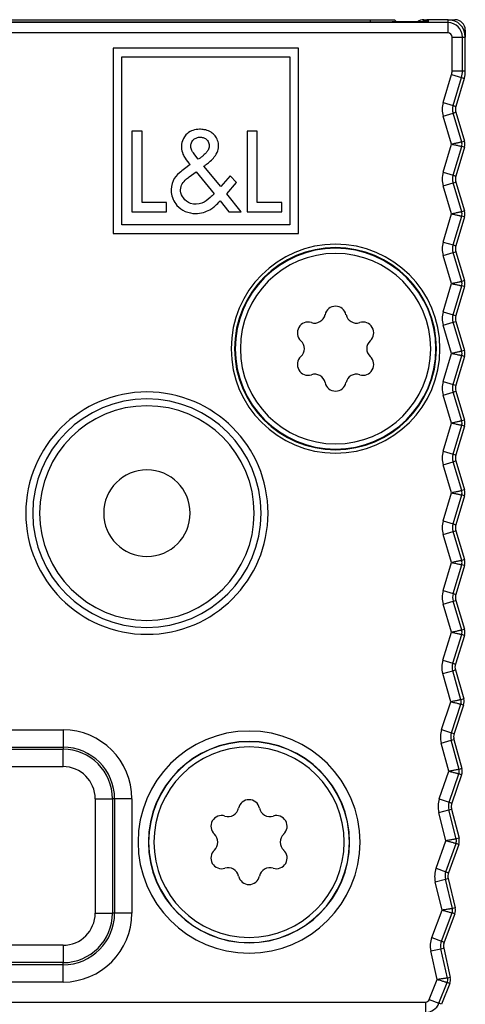
# Model space of a CAD drawing. Units: millimetres. Extents: x 0 to 3195, y 0 to 1954.
# Drawn here: x 997 to 1010, y 713 to 742 of the extents above; entities that cross this region are included whole.
import ezdxf

# ---------------------------------------------------------------- set-up
doc = ezdxf.new("R2010")
doc.units = ezdxf.units.MM
doc.header["$LTSCALE"] = 65.395
for name, color, linetype in [('02___PRT_ALL_AXES', 7, 'CONTINUOUS'), ('3_ALL_AXES', 7, 'CONTINUOUS'), ('7_ALL_FEATURES', 7, 'CONTINUOUS')]:
    doc.layers.add(name, color=color, linetype=linetype)

msp = doc.modelspace()

# ---------------------------------------------------------------- linework, layer by layer
at = {"layer": '02___PRT_ALL_AXES', "color": 7, "linetype": 'Continuous'}
for centre, radius, start, end in [((1006.211, 732.219), 2.9, 0, 180), ((1006.211, 732.219), 2.9, 180, 360), ((1000.761, 727.469), 3.1, 0, 180), ((1000.761, 727.469), 3.1, 180, 360), ((1003.711, 717.969), 2.9, 0, 180), ((1003.711, 717.969), 2.9, 180, 360)]:
    msp.add_arc(centre, radius, start, end, dxfattribs=at)
at = {"layer": '3_ALL_AXES', "color": 7, "linetype": 'Continuous'}
for centre, radius, start, end in [((1006.211, 732.219), 2.75, 0, 180), ((1006.211, 733.135), 0.309, 12.3062, 167.6938), ((1005.607, 733.267), 0.309, 252.3062, 347.6938), ((1006.816, 733.267), 0.309, 192.3062, 287.6938), ((1005.418, 732.677), 0.309, 72.3062, 227.6938), ((1007.004, 732.677), 0.309, 312.3062, 107.6938), ((1006.211, 732.219), 2.75, 180, 360), ((1005.002, 732.219), 0.309, 312.3062, 47.6938), ((1007.421, 732.219), 0.309, 132.3062, 227.6938), ((1005.418, 731.761), 0.309, 132.3062, 287.6938), ((1007.004, 731.761), 0.309, 252.3062, 47.6938), ((1005.607, 731.172), 0.309, 12.3062, 107.6938), ((1006.816, 731.172), 0.309, 72.3062, 167.6938), ((1006.211, 731.304), 0.309, 192.3062, 347.6938), ((1003.711, 717.969), 2.75, 0, 180), ((1003.711, 718.885), 0.309, 12.3062, 167.6938), ((1003.107, 719.017), 0.309, 252.3062, 347.6938), ((1004.316, 719.017), 0.309, 192.3062, 287.6938), ((1002.918, 718.427), 0.309, 72.3062, 227.6938), ((1004.504, 718.427), 0.309, 312.3062, 107.6938), ((1003.711, 717.969), 2.75, 180, 360), ((1002.502, 717.969), 0.309, 312.3062, 47.6938), ((1004.921, 717.969), 0.309, 132.3062, 227.6938), ((1002.918, 717.511), 0.309, 132.3062, 287.6938), ((1004.504, 717.511), 0.309, 252.3062, 47.6938), ((1003.107, 716.922), 0.309, 12.3062, 107.6938), ((1004.316, 716.922), 0.309, 72.3062, 167.6938), ((1003.711, 717.054), 0.309, 192.3062, 347.6938)]:
    msp.add_arc(centre, radius, start, end, dxfattribs=at)
at = {"layer": '7_ALL_FEATURES', "color": 9, "linetype": 'Continuous'}
for p, q in [((1009.461, 741.637), (973.461, 741.637)), ((975.076, 741.657), (1007.846, 741.657)), ((1007.211, 741.719), (1007.211, 741.657)), ((1007.846, 741.657), (1007.846, 741.657)), ((1008.896, 741.67), (1008.897, 741.719)), ((1009.461, 741.637), (1009.461, 741.719)), ((1009.461, 741.337), (1009.461, 741.637)), ((1009.461, 741.337), (973.461, 741.337)), ((1009.579, 741.219), (1009.879, 741.219)), ((1009.579, 740.24), (1009.579, 741.219)), ((1009.879, 741.219), (1009.961, 741.219)), ((1009.879, 740.24), (1009.879, 741.219)), ((1009.321, 739.326), (1009.563, 740.135)), ((1009.563, 740.135), (1009.851, 740.049)), ((1009.579, 740.24), (1009.879, 740.24)), ((1009.879, 740.24), (1009.961, 740.24)), ((1009.608, 739.24), (1009.851, 740.049)), ((1009.851, 740.049), (1009.93, 740.025)), ((1009.321, 739.326), (1009.608, 739.24)), ((1009.321, 738.934), (1009.608, 739.02)), ((1009.608, 739.24), (1009.687, 739.217)), ((1009.608, 739.02), (1009.687, 739.044)), ((1009.858, 738.186), (1009.608, 739.02)), ((1009.564, 738.124), (1009.321, 738.934)), ((1009.937, 738.21), (1009.858, 738.186)), ((1009.321, 737.313), (1009.564, 738.124)), ((1009.608, 737.227), (1009.858, 738.061)), ((1009.937, 738.037), (1009.858, 738.061)), ((1009.321, 737.313), (1009.608, 737.227)), ((1009.321, 736.921), (1009.608, 737.007)), ((1009.608, 737.227), (1009.687, 737.203)), ((1009.608, 737.007), (1009.687, 737.031)), ((1009.858, 736.173), (1009.608, 737.007)), ((1009.564, 736.11), (1009.321, 736.921)), ((1009.937, 736.196), (1009.858, 736.173)), ((1009.321, 735.299), (1009.564, 736.11)), ((1009.608, 735.213), (1009.858, 736.048)), ((1009.937, 736.024), (1009.858, 736.048)), ((1009.321, 735.299), (1009.608, 735.213)), ((1009.608, 735.213), (1009.687, 735.19)), ((1009.608, 734.993), (1009.687, 735.017)), ((1009.321, 734.907), (1009.608, 734.993)), ((1009.564, 734.097), (1009.321, 734.907)), ((1009.858, 734.159), (1009.608, 734.993)), ((1009.937, 734.183), (1009.858, 734.159)), ((1009.321, 733.286), (1009.564, 734.097)), ((1009.608, 733.2), (1009.858, 734.034)), ((1009.937, 734.01), (1009.858, 734.034)), ((1009.321, 733.286), (1009.608, 733.2)), ((1009.608, 733.2), (1009.687, 733.176)), ((1009.321, 732.894), (1009.608, 732.98)), ((1009.564, 732.083), (1009.321, 732.894)), ((1009.608, 732.98), (1009.687, 733.004)), ((1009.858, 732.146), (1009.608, 732.98)), ((1009.937, 732.169), (1009.858, 732.146)), ((1009.321, 731.273), (1009.564, 732.083)), ((1009.608, 731.186), (1009.858, 732.021)), ((1009.937, 731.997), (1009.858, 732.021)), ((1009.321, 731.273), (1009.608, 731.186)), ((1009.608, 731.186), (1009.687, 731.163)), ((1009.321, 730.88), (1009.608, 730.966)), ((1009.564, 730.07), (1009.321, 730.88)), ((1009.608, 730.966), (1009.687, 730.99)), ((1009.858, 730.132), (1009.608, 730.966)), ((1009.321, 729.259), (1009.564, 730.07)), ((1009.608, 729.173), (1009.858, 730.007)), ((1009.937, 730.156), (1009.858, 730.132)), ((1009.937, 729.983), (1009.858, 730.007)), ((1009.321, 729.259), (1009.608, 729.173)), ((1009.608, 729.173), (1009.687, 729.149)), ((1009.321, 728.867), (1009.608, 728.953)), ((1009.564, 728.056), (1009.321, 728.867)), ((1009.608, 728.953), (1009.687, 728.977)), ((1009.858, 728.119), (1009.608, 728.953)), ((1009.321, 727.246), (1009.564, 728.056)), ((1009.608, 727.159), (1009.858, 727.994)), ((1009.937, 728.142), (1009.858, 728.119)), ((1009.937, 727.97), (1009.858, 727.994)), ((1009.321, 727.246), (1009.608, 727.159)), ((1009.608, 727.159), (1009.687, 727.136)), ((1009.321, 726.853), (1009.608, 726.94)), ((1009.564, 726.043), (1009.321, 726.853)), ((1009.608, 726.94), (1009.687, 726.963)), ((1009.858, 726.105), (1009.608, 726.94)), ((1009.321, 725.232), (1009.564, 726.043)), ((1009.608, 725.146), (1009.858, 725.98)), ((1009.937, 726.129), (1009.858, 726.105)), ((1009.937, 725.957), (1009.858, 725.98)), ((1009.321, 725.232), (1009.608, 725.146)), ((1009.608, 725.146), (1009.687, 725.122)), ((1009.321, 724.84), (1009.608, 724.926)), ((1009.564, 724.029), (1009.321, 724.84)), ((1009.608, 724.926), (1009.687, 724.95)), ((1009.859, 724.091), (1009.608, 724.926)), ((1009.312, 723.227), (1009.564, 724.029)), ((1009.598, 723.137), (1009.858, 723.964)), ((1009.937, 723.939), (1009.858, 723.964)), ((1009.938, 724.115), (1009.859, 724.091)), ((1009.312, 723.227), (1009.598, 723.137)), ((1009.598, 723.137), (1009.677, 723.112)), ((1009.307, 722.834), (1009.596, 722.917)), ((1009.539, 722.024), (1009.307, 722.834)), ((1009.596, 722.917), (1009.675, 722.94)), ((1009.835, 722.082), (1009.596, 722.917)), ((1009.275, 721.223), (1009.539, 722.024)), ((1009.56, 721.129), (1009.832, 721.954)), ((1009.91, 721.928), (1009.832, 721.954)), ((1009.914, 722.105), (1009.835, 722.082)), ((984.586, 721.21), (998.336, 721.21)), ((998.336, 721.21), (998.336, 720.711)), ((1009.275, 721.223), (1009.56, 721.129)), ((1009.56, 721.129), (1009.638, 721.103)), ((1009.265, 720.831), (1009.554, 720.909)), ((1009.485, 720.017), (1009.265, 720.831)), ((1009.554, 720.909), (1009.634, 720.931)), ((1009.781, 720.071), (1009.554, 720.909)), ((984.586, 720.711), (998.336, 720.711)), ((984.586, 720.649), (998.336, 720.649)), ((998.336, 720.711), (998.336, 720.649)), ((998.336, 720.149), (998.336, 720.649)), ((984.586, 720.149), (998.336, 720.149)), ((1009.209, 719.22), (1009.485, 720.017)), ((1009.493, 719.122), (1009.777, 719.943)), ((1009.855, 719.916), (1009.777, 719.943)), ((1009.861, 720.092), (1009.781, 720.071)), ((999.266, 719.219), (999.766, 719.219)), ((999.266, 719.219), (999.266, 715.919)), ((999.828, 719.219), (999.766, 719.219)), ((999.766, 719.219), (999.766, 715.919)), ((999.828, 719.219), (999.828, 715.919)), ((1000.328, 719.219), (999.828, 719.219)), ((1000.328, 719.219), (1000.328, 715.919)), ((1009.209, 719.22), (1009.493, 719.122)), ((1009.493, 719.122), (1009.571, 719.095)), ((1009.193, 718.828), (1009.484, 718.902)), ((1009.402, 718.011), (1009.193, 718.828)), ((1009.484, 718.902), (1009.564, 718.922)), ((1009.699, 718.06), (1009.484, 718.902)), ((1009.115, 717.218), (1009.402, 718.011)), ((1009.779, 718.081), (1009.699, 718.06)), ((1009.397, 717.115), (1009.693, 717.932)), ((1009.77, 717.904), (1009.693, 717.932)), ((1009.115, 717.218), (1009.397, 717.115)), ((1009.397, 717.115), (1009.475, 717.087)), ((1009.093, 716.826), (1009.385, 716.896)), ((1009.29, 716.006), (1009.093, 716.826)), ((1009.385, 716.896), (1009.465, 716.915)), ((1009.588, 716.051), (1009.385, 716.896)), ((1008.992, 715.217), (1009.29, 716.006)), ((1009.668, 716.071), (1009.588, 716.051)), ((999.266, 715.919), (999.766, 715.919)), ((999.828, 715.919), (999.766, 715.919)), ((1000.328, 715.919), (999.828, 715.919)), ((1009.272, 715.111), (1009.58, 715.924)), ((1009.657, 715.894), (1009.58, 715.924)), ((1008.992, 715.217), (1009.272, 715.111)), ((1009.272, 715.111), (1009.349, 715.082)), ((998.336, 714.989), (984.586, 714.989)), ((998.336, 714.989), (998.336, 714.489)), ((1008.964, 714.826), (1009.257, 714.892)), ((1009.149, 714.003), (1008.964, 714.826)), ((1009.257, 714.892), (1009.337, 714.91)), ((1009.448, 714.044), (1009.257, 714.892)), ((998.336, 714.489), (984.586, 714.489)), ((998.336, 714.428), (984.586, 714.428)), ((998.336, 714.428), (998.336, 714.489)), ((998.336, 713.928), (998.336, 714.428)), ((1008.921, 713.426), (1009.149, 714.003)), ((1009.528, 714.062), (1009.448, 714.044)), ((998.336, 713.928), (984.586, 713.928)), ((1009.2, 713.316), (1009.438, 713.917)), ((1009.514, 713.886), (1009.438, 713.917)), ((1008.921, 713.426), (1009.2, 713.316)), ((974.11, 713.352), (1008.812, 713.352)), ((1008.812, 713.352), (1008.812, 713.052)), ((1009.277, 713.286), (1009.2, 713.316))]:
    msp.add_line(p, q, dxfattribs=at)
at = {"layer": '7_ALL_FEATURES', "color": 7, "linetype": 'Continuous'}
for p, q in [((975.076, 741.657), (1007.846, 741.657)), ((975.711, 741.719), (1007.211, 741.719)), ((1007.211, 741.719), (1007.911, 741.719)), ((1007.911, 741.719), (1007.974, 741.657)), ((1008.761, 741.719), (1008.897, 741.719)), ((1009.461, 741.719), (1008.897, 741.719)), ((1009.461, 741.719), (1009.661, 741.719)), ((1009.961, 741.419), (1009.961, 741.219)), ((1009.961, 740.24), (1009.961, 741.219)), ((999.783, 740.897), (999.783, 735.541)), ((1005.139, 740.897), (999.783, 740.897)), ((1005.139, 735.541), (1005.139, 740.897)), ((1000.033, 735.791), (1000.033, 740.647)), ((1000.033, 740.647), (1004.889, 740.647)), ((1004.889, 740.647), (1004.889, 735.791)), ((1009.93, 740.025), (1009.687, 739.217)), ((1009.687, 739.044), (1009.937, 738.21)), ((1000.328, 738.504), (1000.328, 736.171)), ((1000.619, 738.504), (1000.328, 738.504)), ((1000.619, 736.437), (1000.619, 738.504)), ((1003.66, 738.504), (1003.66, 736.171)), ((1003.951, 738.504), (1003.66, 738.504)), ((1003.951, 736.437), (1003.951, 738.504)), ((1009.937, 738.037), (1009.687, 737.203)), ((1002.246, 737.688), (1002.145, 737.817)), ((1002.014, 737.533), (1001.846, 737.411)), ((1001.982, 737.182), (1002.184, 737.322)), ((1002.184, 737.322), (1002.701, 736.691)), ((1002.896, 736.898), (1002.41, 737.486)), ((1003.169, 737.214), (1002.896, 736.898)), ((1003.069, 736.688), (1003.354, 737.022)), ((1003.354, 737.022), (1003.169, 737.214)), ((1009.687, 737.031), (1009.937, 736.196)), ((1001.328, 736.437), (1000.619, 736.437)), ((1001.328, 736.171), (1001.328, 736.437)), ((1002.875, 736.487), (1003.128, 736.171)), ((1003.487, 736.171), (1003.069, 736.688)), ((1004.66, 736.437), (1003.951, 736.437)), ((1004.66, 736.171), (1004.66, 736.437)), ((1000.328, 736.171), (1001.328, 736.171)), ((1003.128, 736.171), (1003.487, 736.171)), ((1003.66, 736.171), (1004.66, 736.171)), ((1009.937, 736.024), (1009.687, 735.19)), ((1004.889, 735.791), (1000.033, 735.791)), ((999.783, 735.541), (1005.139, 735.541)), ((1009.687, 735.017), (1009.937, 734.183)), ((1009.937, 734.01), (1009.687, 733.176)), ((1009.687, 733.004), (1009.937, 732.169)), ((1009.937, 731.997), (1009.687, 731.163)), ((1009.687, 730.99), (1009.937, 730.156)), ((1009.937, 729.983), (1009.687, 729.149)), ((1009.687, 728.977), (1009.937, 728.142)), ((1009.937, 727.97), (1009.687, 727.136)), ((1009.687, 726.963), (1009.937, 726.129)), ((1009.937, 725.957), (1009.687, 725.122)), ((1009.687, 724.95), (1009.938, 724.115)), ((1009.937, 723.939), (1009.677, 723.112)), ((1009.675, 722.94), (1009.914, 722.105)), ((1009.91, 721.928), (1009.638, 721.103)), ((1009.634, 720.931), (1009.861, 720.092)), ((1009.855, 719.916), (1009.571, 719.095)), ((1009.564, 718.922), (1009.779, 718.081)), ((1009.77, 717.904), (1009.475, 717.087)), ((1009.465, 716.915), (1009.668, 716.071)), ((1009.657, 715.894), (1009.349, 715.082)), ((1009.337, 714.91), (1009.528, 714.062)), ((1009.514, 713.886), (1009.277, 713.286))]:
    msp.add_line(p, q, dxfattribs=at)
msp.add_lwpolyline([(1008.858, 741.667), (1008.858, 741.667), (1008.857, 741.667), (1008.855, 741.667), (1008.851, 741.667), (1008.847, 741.666), (1008.842, 741.666), (1008.835, 741.666), (1008.828, 741.666), (1008.82, 741.665), (1008.811, 741.665), (1008.801, 741.665), (1008.79, 741.664), (1008.778, 741.664), (1008.765, 741.664), (1008.751, 741.663), (1008.736, 741.663), (1008.72, 741.663), (1008.704, 741.662), (1008.686, 741.662), (1008.667, 741.662), (1008.647, 741.661), (1008.626, 741.661), (1008.603, 741.661), (1008.58, 741.66), (1008.555, 741.66), (1008.529, 741.66), (1008.502, 741.66), (1008.473, 741.659), (1008.443, 741.659), (1008.412, 741.659), (1008.38, 741.658), (1008.346, 741.658), (1008.31, 741.658), (1008.274, 741.658), (1008.236, 741.658), (1008.196, 741.657), (1008.155, 741.657), (1008.112, 741.657), (1008.068, 741.657), (1008.023, 741.657), (1007.976, 741.657), (1007.928, 741.657), (1007.878, 741.657), (1007.846, 741.657)], dxfattribs=at)
for centre, radius, start, end in [((1008.761, 741.419), 0.3, 90, 126.1534), ((1008.897, 741.419), 0.3, 90.0006, 125.5736), ((1009.461, 741.219), 0.5, 0, 90), ((1009.661, 741.419), 0.3, 0, 90), ((1009.211, 740.24), 0.75, 343.3008, 360), ((1009.974, 739.13), 0.3, 163.3008, 196.6992), ((1009.974, 739.13), 0.3, 163.3008, 173.3233), ((1009.974, 739.13), 0.3, 186.6767, 196.6992), ((1009.65, 738.124), 0.3, 343.3008, 16.6992), ((1009.974, 737.117), 0.3, 163.3008, 196.6992), ((1009.974, 737.117), 0.3, 163.3008, 173.3233), ((1009.974, 737.117), 0.3, 186.6767, 196.6992), ((1009.65, 736.11), 0.3, 343.3008, 16.6992), ((1009.974, 735.103), 0.3, 163.3008, 196.6992), ((1009.974, 735.103), 0.3, 163.3008, 173.3233), ((1009.974, 735.103), 0.3, 186.6767, 196.6992), ((1009.65, 734.097), 0.3, 343.3008, 16.6992), ((1009.974, 733.09), 0.3, 163.3008, 196.6993), ((1009.65, 732.083), 0.3, 343.3007, 16.6992), ((1009.974, 731.076), 0.3, 163.3007, 196.6992), ((1009.65, 730.07), 0.3, 343.3008, 16.6992), ((1009.974, 729.063), 0.3, 163.3008, 196.6993), ((1009.974, 729.063), 0.3, 163.3008, 173.3234), ((1009.974, 729.063), 0.3, 186.6768, 196.6993), ((1000.761, 727.469), 1.25, 0, 180), ((1009.65, 728.056), 0.3, 343.3011, 16.6993), ((1000.761, 727.469), 1.25, 180, 360), ((1009.974, 727.049), 0.3, 163.3011, 196.6996), ((1009.974, 727.049), 0.3, 163.3011, 173.3237), ((1009.974, 727.049), 0.3, 186.6771, 196.6996), ((1009.65, 726.043), 0.3, 343.3042, 16.6996), ((1009.975, 725.036), 0.3, 163.3042, 196.7027), ((1009.975, 725.036), 0.3, 163.3042, 173.3267), ((1009.975, 725.036), 0.3, 186.6801, 196.7027), ((1009.65, 724.029), 0.3, 342.5771, 16.7027), ((1009.963, 723.022), 0.3, 162.5771, 195.9756), ((1009.963, 723.022), 0.3, 162.5771, 172.5996), ((1009.963, 723.022), 0.3, 185.953, 195.9756), ((1009.626, 722.022), 0.3, 341.753, 15.9756), ((1009.923, 721.009), 0.3, 161.753, 195.1515), ((1009.923, 721.009), 0.3, 161.753, 171.7756), ((1009.923, 721.009), 0.3, 185.129, 195.1515), ((1009.571, 720.014), 0.3, 340.929, 15.1515), ((1009.855, 718.997), 0.3, 160.929, 194.3275), ((1009.855, 718.997), 0.3, 160.929, 170.9516), ((1009.855, 718.997), 0.3, 184.305, 194.3275), ((1009.488, 718.006), 0.3, 340.105, 14.3275), ((1009.757, 716.985), 0.3, 160.105, 193.5035), ((1009.757, 716.985), 0.3, 183.4809, 193.5035), ((1009.757, 716.985), 0.3, 160.105, 170.1275), ((1009.376, 716), 0.3, 339.281, 13.5035), ((1009.63, 714.976), 0.3, 159.281, 192.6795), ((1009.63, 714.976), 0.3, 182.6569, 192.6795), ((1009.63, 714.976), 0.3, 159.281, 169.3035), ((1009.235, 713.996), 0.3, 338.4569, 12.6795)]:
    msp.add_arc(centre, radius, start, end, dxfattribs=at)
at = {"layer": '7_ALL_FEATURES', "color": 9, "linetype": 'Continuous'}
for centre, radius, start, end in [((1008.896, 741.37), 0.3, 97.2179, 98.8963), ((1008.896, 741.37), 0.3, 90.0061, 97.2173), ((1009.461, 741.219), 0.417, 0, 90), ((1009.461, 741.219), 0.118, 0, 90), ((1009.211, 740.24), 0.368, 343.3008, 360), ((1009.211, 740.24), 0.667, 343.3008, 360), ((1009.974, 739.13), 0.682, 163.3008, 196.6992), ((1009.974, 739.13), 0.383, 163.3008, 196.6992), ((1009.65, 738.124), 0.217, 343.3008, 16.6992), ((1009.974, 737.117), 0.682, 163.3008, 196.6992), ((1009.974, 737.117), 0.383, 163.3008, 196.6992), ((1009.65, 736.11), 0.217, 343.3008, 16.6992), ((1009.974, 735.103), 0.682, 163.3008, 196.6992), ((1006.211, 732.219), 3.017, 0, 180), ((1006.211, 732.219), 2.917, 0, 180), ((1009.974, 735.103), 0.383, 163.3008, 196.6992), ((1009.65, 734.097), 0.217, 343.3008, 16.6992), ((1009.974, 733.09), 0.682, 163.3008, 196.6993), ((1009.974, 733.09), 0.383, 163.3008, 196.6993), ((1006.211, 732.219), 3.017, 180, 360), ((1006.211, 732.219), 2.917, 180, 360), ((1009.65, 732.083), 0.217, 343.3007, 16.6992), ((1009.974, 731.076), 0.682, 163.3007, 196.6992), ((1009.974, 731.076), 0.383, 163.3007, 196.6992), ((1000.761, 727.469), 3.499, 0, 180), ((1000.761, 727.469), 3.3, 0, 180), ((1009.65, 730.07), 0.217, 343.3008, 16.6992), ((1009.974, 729.063), 0.682, 163.3008, 196.6993), ((1009.974, 729.063), 0.383, 163.3008, 196.6993), ((1009.65, 728.056), 0.217, 343.3011, 16.6993), ((1000.761, 727.469), 3.499, 180, 360), ((1000.761, 727.469), 3.3, 180, 360), ((1009.974, 727.049), 0.682, 163.3011, 196.6996), ((1009.974, 727.049), 0.383, 163.3011, 196.6996), ((1009.65, 726.043), 0.217, 343.3042, 16.6996), ((1009.975, 725.036), 0.682, 163.3042, 196.7027), ((1009.975, 725.036), 0.383, 163.3042, 196.7027), ((1009.65, 724.029), 0.217, 342.5771, 16.7027), ((1009.963, 723.022), 0.682, 162.5771, 195.9756), ((1009.963, 723.022), 0.383, 162.5771, 195.9756), ((1009.626, 722.022), 0.217, 341.753, 15.9756), ((998.336, 719.219), 1.991, 0, 90), ((1003.711, 717.969), 3.207, 0, 180), ((1009.923, 721.009), 0.682, 161.753, 195.1515), ((1009.923, 721.009), 0.383, 161.753, 195.1515), ((1003.711, 717.969), 2.907, 0, 180), ((998.336, 719.219), 1.491, 0, 90), ((998.336, 719.219), 1.43, 0, 90), ((998.336, 719.219), 0.93, 0, 90), ((1009.571, 720.014), 0.217, 340.929, 15.1515), ((1009.855, 718.997), 0.682, 160.929, 194.3275), ((1009.855, 718.997), 0.383, 160.929, 194.3275), ((1003.711, 717.969), 3.207, 180, 360), ((1003.711, 717.969), 2.907, 180, 360), ((1009.488, 718.006), 0.217, 340.105, 14.3275), ((1009.757, 716.985), 0.682, 160.105, 193.5035), ((1009.757, 716.985), 0.383, 160.105, 193.5035), ((1009.376, 716), 0.217, 339.281, 13.5035), ((998.336, 715.919), 1.991, 270, 360), ((998.336, 715.919), 1.43, 270, 360), ((998.336, 715.919), 1.491, 270, 360), ((998.336, 715.919), 0.93, 270, 360), ((1009.63, 714.976), 0.682, 159.281, 192.6795), ((1009.63, 714.976), 0.383, 159.281, 192.6795), ((1009.235, 713.996), 0.217, 338.4569, 12.6795), ((1008.812, 713.469), 0.118, 270, 338.4569), ((1008.812, 713.469), 0.417, 270, 338.4569)]:
    msp.add_arc(centre, radius, start, end, dxfattribs=at)
for points, knots in [([(1007.846, 741.657), (1007.954, 741.657), (1008.16, 741.657), (1008.443, 741.659), (1008.668, 741.662), (1008.795, 741.664), (1008.845, 741.666)], [0, 0, 0, 0, 0.325005, 0.618171, 0.850765, 1, 1, 1, 1]), ([(1008.845, 741.666), (1008.852, 741.666), (1008.863, 741.667), (1008.875, 741.668), (1008.883, 741.668), (1008.888, 741.669), (1008.892, 741.669), (1008.894, 741.67), (1008.896, 741.67), (1008.896, 741.67)], [0, 0, 0, 0, 0.432802, 0.603846, 0.744303, 0.854013, 0.932877, 0.981043, 1, 1, 1, 1]), ([(1009.858, 738.186), (1009.856, 738.185), (1009.848, 738.184), (1009.832, 738.18), (1009.804, 738.174), (1009.752, 738.162), (1009.67, 738.145), (1009.601, 738.131), (1009.564, 738.124)], [0, 0, 0, 0, 0.021463, 0.079989, 0.173339, 0.297932, 0.620789, 1, 1, 1, 1]), ([(1009.564, 738.124), (1009.601, 738.117), (1009.67, 738.103), (1009.752, 738.085), (1009.804, 738.073), (1009.832, 738.067), (1009.848, 738.063), (1009.856, 738.062), (1009.858, 738.061)], [0, 0, 0, 0, 0.37921, 0.702067, 0.82666, 0.920009, 0.978536, 1, 1, 1, 1]), ([(1009.858, 736.173), (1009.856, 736.172), (1009.848, 736.17), (1009.832, 736.166), (1009.804, 736.16), (1009.752, 736.148), (1009.67, 736.131), (1009.601, 736.117), (1009.564, 736.11)], [0, 0, 0, 0, 0.021463, 0.079989, 0.173339, 0.297932, 0.620789, 1, 1, 1, 1]), ([(1009.564, 736.11), (1009.601, 736.103), (1009.67, 736.089), (1009.752, 736.072), (1009.804, 736.06), (1009.832, 736.054), (1009.848, 736.05), (1009.856, 736.048), (1009.858, 736.048)], [0, 0, 0, 0, 0.37921, 0.702067, 0.82666, 0.920009, 0.978536, 1, 1, 1, 1]), ([(1009.858, 734.159), (1009.856, 734.158), (1009.848, 734.157), (1009.832, 734.153), (1009.804, 734.147), (1009.752, 734.135), (1009.67, 734.118), (1009.601, 734.104), (1009.564, 734.097)], [0, 0, 0, 0, 0.021463, 0.079989, 0.173339, 0.297932, 0.620789, 1, 1, 1, 1]), ([(1009.564, 734.097), (1009.601, 734.09), (1009.67, 734.076), (1009.752, 734.058), (1009.804, 734.046), (1009.832, 734.04), (1009.848, 734.036), (1009.856, 734.035), (1009.858, 734.034)], [0, 0, 0, 0, 0.37921, 0.702067, 0.82666, 0.920009, 0.978536, 1, 1, 1, 1]), ([(1009.858, 732.146), (1009.856, 732.145), (1009.848, 732.143), (1009.832, 732.139), (1009.804, 732.133), (1009.752, 732.121), (1009.67, 732.104), (1009.601, 732.09), (1009.564, 732.083)], [0, 0, 0, 0, 0.021463, 0.079989, 0.173339, 0.297932, 0.620789, 1, 1, 1, 1]), ([(1009.564, 732.083), (1009.601, 732.076), (1009.67, 732.062), (1009.752, 732.045), (1009.804, 732.033), (1009.832, 732.027), (1009.848, 732.023), (1009.856, 732.021), (1009.858, 732.021)], [0, 0, 0, 0, 0.37921, 0.702067, 0.82666, 0.920009, 0.978536, 1, 1, 1, 1]), ([(1009.858, 730.132), (1009.856, 730.132), (1009.848, 730.13), (1009.832, 730.126), (1009.804, 730.12), (1009.752, 730.108), (1009.67, 730.091), (1009.601, 730.077), (1009.564, 730.07)], [0, 0, 0, 0, 0.021463, 0.079989, 0.173339, 0.297932, 0.620789, 1, 1, 1, 1]), ([(1009.564, 730.07), (1009.601, 730.063), (1009.67, 730.049), (1009.752, 730.031), (1009.804, 730.019), (1009.832, 730.013), (1009.848, 730.009), (1009.856, 730.008), (1009.858, 730.007)], [0, 0, 0, 0, 0.37921, 0.702067, 0.82666, 0.920009, 0.978536, 1, 1, 1, 1]), ([(1009.858, 728.119), (1009.856, 728.118), (1009.848, 728.116), (1009.832, 728.112), (1009.804, 728.106), (1009.752, 728.095), (1009.67, 728.077), (1009.601, 728.063), (1009.564, 728.056)], [0, 0, 0, 0, 0.021463, 0.079989, 0.173339, 0.297932, 0.620789, 1, 1, 1, 1]), ([(1009.564, 728.056), (1009.601, 728.049), (1009.67, 728.035), (1009.752, 728.018), (1009.804, 728.006), (1009.832, 728), (1009.848, 727.996), (1009.856, 727.994), (1009.858, 727.994)], [0, 0, 0, 0, 0.37921, 0.702067, 0.82666, 0.920009, 0.978536, 1, 1, 1, 1]), ([(1009.858, 726.105), (1009.856, 726.105), (1009.848, 726.103), (1009.832, 726.099), (1009.804, 726.093), (1009.752, 726.081), (1009.67, 726.064), (1009.601, 726.05), (1009.564, 726.043)], [0, 0, 0, 0, 0.021463, 0.079989, 0.173339, 0.297932, 0.620789, 1, 1, 1, 1]), ([(1009.564, 726.043), (1009.601, 726.036), (1009.67, 726.022), (1009.752, 726.004), (1009.804, 725.993), (1009.832, 725.987), (1009.848, 725.982), (1009.856, 725.981), (1009.858, 725.98)], [0, 0, 0, 0, 0.37921, 0.702067, 0.82666, 0.920009, 0.978536, 1, 1, 1, 1]), ([(1009.859, 724.091), (1009.857, 724.091), (1009.849, 724.089), (1009.832, 724.085), (1009.805, 724.079), (1009.752, 724.067), (1009.671, 724.05), (1009.601, 724.036), (1009.564, 724.029)], [0, 0, 0, 0, 0.021465, 0.079996, 0.173353, 0.297953, 0.620811, 1, 1, 1, 1]), ([(1009.564, 724.029), (1009.601, 724.022), (1009.67, 724.007), (1009.751, 723.989), (1009.804, 723.977), (1009.831, 723.97), (1009.848, 723.966), (1009.856, 723.964), (1009.858, 723.964)], [0, 0, 0, 0, 0.379188, 0.702045, 0.826645, 0.920003, 0.978535, 1, 1, 1, 1]), ([(1009.835, 722.082), (1009.833, 722.081), (1009.825, 722.08), (1009.808, 722.076), (1009.781, 722.07), (1009.727, 722.059), (1009.646, 722.043), (1009.577, 722.03), (1009.539, 722.024)], [0, 0, 0, 0, 0.021465, 0.079997, 0.173355, 0.297956, 0.620814, 1, 1, 1, 1]), ([(1009.539, 722.024), (1009.576, 722.016), (1009.645, 722), (1009.726, 721.981), (1009.779, 721.968), (1009.805, 721.961), (1009.822, 721.956), (1009.83, 721.955), (1009.832, 721.954)], [0, 0, 0, 0, 0.379185, 0.702042, 0.826643, 0.920002, 0.978535, 1, 1, 1, 1]), ([(1009.781, 720.071), (1009.779, 720.07), (1009.771, 720.069), (1009.754, 720.065), (1009.727, 720.06), (1009.674, 720.049), (1009.592, 720.035), (1009.523, 720.023), (1009.485, 720.017)], [0, 0, 0, 0, 0.021465, 0.079997, 0.173355, 0.297956, 0.620814, 1, 1, 1, 1]), ([(1009.485, 720.017), (1009.522, 720.008), (1009.591, 719.991), (1009.671, 719.971), (1009.723, 719.957), (1009.75, 719.95), (1009.767, 719.945), (1009.775, 719.943), (1009.777, 719.943)], [0, 0, 0, 0, 0.379185, 0.702042, 0.826643, 0.920002, 0.978535, 1, 1, 1, 1]), ([(1009.699, 718.06), (1009.697, 718.06), (1009.689, 718.058), (1009.672, 718.055), (1009.644, 718.05), (1009.591, 718.041), (1009.509, 718.027), (1009.44, 718.016), (1009.402, 718.011)], [0, 0, 0, 0, 0.021465, 0.079997, 0.173355, 0.297956, 0.620814, 1, 1, 1, 1]), ([(1009.402, 718.011), (1009.439, 718.002), (1009.507, 717.984), (1009.587, 717.962), (1009.639, 717.948), (1009.666, 717.94), (1009.683, 717.935), (1009.691, 717.933), (1009.693, 717.932)], [0, 0, 0, 0, 0.379185, 0.702042, 0.826643, 0.920002, 0.978535, 1, 1, 1, 1]), ([(1009.588, 716.051), (1009.586, 716.051), (1009.578, 716.05), (1009.56, 716.046), (1009.533, 716.042), (1009.48, 716.033), (1009.398, 716.021), (1009.328, 716.011), (1009.29, 716.006)], [0, 0, 0, 0, 0.021465, 0.079997, 0.173355, 0.297956, 0.620814, 1, 1, 1, 1]), ([(1009.29, 716.006), (1009.327, 715.996), (1009.395, 715.978), (1009.475, 715.955), (1009.527, 715.94), (1009.553, 715.932), (1009.57, 715.926), (1009.578, 715.924), (1009.58, 715.924)], [0, 0, 0, 0, 0.379185, 0.702042, 0.826643, 0.920002, 0.978535, 1, 1, 1, 1]), ([(1009.448, 714.044), (1009.445, 714.044), (1009.437, 714.043), (1009.42, 714.04), (1009.393, 714.036), (1009.339, 714.028), (1009.257, 714.016), (1009.187, 714.007), (1009.149, 714.003)], [0, 0, 0, 0, 0.021465, 0.079997, 0.173355, 0.297956, 0.620814, 1, 1, 1, 1]), ([(1009.149, 714.003), (1009.186, 713.993), (1009.254, 713.973), (1009.333, 713.949), (1009.385, 713.933), (1009.411, 713.925), (1009.428, 713.92), (1009.436, 713.917), (1009.438, 713.917)], [0, 0, 0, 0, 0.379185, 0.702042, 0.826643, 0.920002, 0.978535, 1, 1, 1, 1])]:
    msp.add_open_spline(points, degree=3, knots=knots, dxfattribs=at)
at = {"layer": '7_ALL_FEATURES', "color": 7, "linetype": 'Continuous'}
for points, knots in [([(1001.929, 738.435), (1001.865, 738.38), (1001.781, 738.246), (1001.744, 738.03), (1001.788, 737.855), (1001.879, 737.688), (1001.961, 737.591), (1002.014, 737.533)], [0, 0, 0, 0, 0.247743, 0.442513, 0.632024, 0.766061, 1, 1, 1, 1]), ([(1002.41, 737.486), (1002.436, 737.505), (1002.499, 737.552), (1002.601, 737.638), (1002.719, 737.76), (1002.82, 737.918), (1002.845, 738.107), (1002.796, 738.269), (1002.709, 738.403), (1002.579, 738.499), (1002.428, 738.547), (1002.261, 738.56), (1002.09, 738.532), (1001.976, 738.474), (1001.929, 738.435)], [0, 0, 0, 0, 0.048903, 0.120967, 0.207084, 0.31051, 0.404719, 0.491579, 0.566755, 0.648196, 0.73559, 0.808409, 0.905187, 1, 1, 1, 1]), ([(1002.145, 737.817), (1002.131, 737.835), (1002.1, 737.875), (1002.052, 737.954), (1002.022, 738.055), (1002.038, 738.152), (1002.076, 738.227), (1002.136, 738.287), (1002.23, 738.324), (1002.332, 738.328), (1002.433, 738.303), (1002.489, 738.259), (1002.512, 738.228), (1002.513, 738.226)], [0, 0, 0, 0, 0.07349, 0.161623, 0.293588, 0.399403, 0.468475, 0.557471, 0.663541, 0.782502, 0.877815, 0.990809, 1, 1, 1, 1]), ([(1002.513, 738.226), (1002.525, 738.209), (1002.552, 738.158), (1002.572, 738.06), (1002.536, 737.953), (1002.476, 737.877), (1002.414, 737.816), (1002.35, 737.765), (1002.294, 737.719), (1002.259, 737.695), (1002.246, 737.688)], [0, 0, 0, 0, 0.090776, 0.253269, 0.428481, 0.570198, 0.678544, 0.815529, 0.934096, 1, 1, 1, 1]), ([(1001.846, 737.411), (1001.797, 737.376), (1001.669, 737.279), (1001.482, 737.067), (1001.432, 736.703), (1001.58, 736.364), (1001.864, 736.164), (1002.142, 736.105), (1002.386, 736.144), (1002.559, 736.219), (1002.652, 736.281), (1002.689, 736.309)], [0, 0, 0, 0, 0.076167, 0.201914, 0.342511, 0.513258, 0.637035, 0.76528, 0.860361, 0.942678, 1, 1, 1, 1]), ([(1002.701, 736.691), (1002.665, 736.656), (1002.559, 736.549), (1002.353, 736.388), (1002.028, 736.369), (1001.81, 736.547), (1001.717, 736.752), (1001.749, 736.947), (1001.824, 737.041), (1001.866, 737.082)], [0, 0, 0, 0, 0.09748, 0.279969, 0.483292, 0.648597, 0.779443, 0.889982, 1, 1, 1, 1]), ([(1001.866, 737.082), (1001.872, 737.088), (1001.91, 737.124), (1001.95, 737.156), (1001.982, 737.182)], [0, 0, 0, 0, 0.160253, 1, 1, 1, 1]), ([(1002.689, 736.309), (1002.706, 736.322), (1002.773, 736.376), (1002.833, 736.438), (1002.875, 736.487)], [0, 0, 0, 0, 0.251078, 1, 1, 1, 1])]:
    msp.add_open_spline(points, degree=3, knots=knots, dxfattribs=at)

doc.saveas('drawing.dxf')
